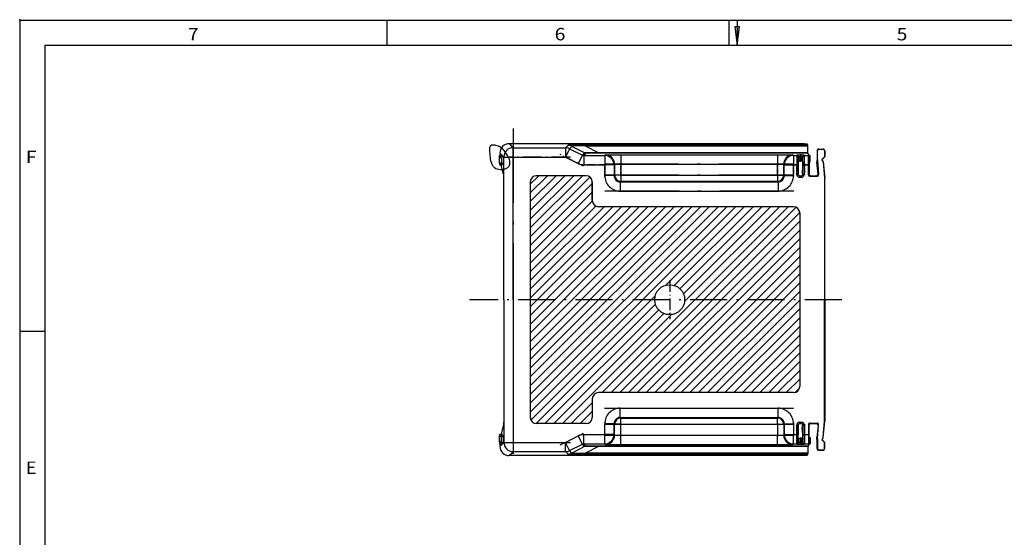
# Model space of a CAD drawing. Extents: x -1 to 399, y -3 to 286.
# Drawn here: x 0 to 159, y 202 to 285 of the extents above; entities that cross this region are included whole.
import ezdxf
from ezdxf.enums import TextEntityAlignment as Align

# ---------------------------------------------------------------- set-up
doc = ezdxf.new("R2010")
doc.units = 0
doc.linetypes.add('DASHDOT', pattern=[18.5, 12, -3, 0.5, -3])
doc.layers.get('0').update_dxf_attribs({"linetype": 'CONTINUOUS'})
doc.layers.add('1', color=7, linetype='CONTINUOUS')
doc.styles.get("Standard").update_dxf_attribs({"font": 'isocp.shx'})

# ---------------------------------------------------------------- blocks, each defined once
blk = doc.blocks.new('BLOCK118')
at = {"color": 7, "width": 1.071538}
blk.add_text('6', height=2, dxfattribs=at).set_placement((86.349045, 281.668365), (88.083916, 281.668365), align=Align.FIT)
blk = doc.blocks.new('BLOCK119')
at = {"color": 7, "width": 1.071538}
blk.add_text('7', height=2, dxfattribs=at).set_placement((27.149042, 281.668365), (28.883913, 281.668365), align=Align.FIT)
blk = doc.blocks.new('BLOCK120')
at = {"color": 7, "width": 1.071533}
blk.add_text('5', height=2, dxfattribs=at).set_placement((141.549042, 281.668365), (143.283905, 281.668365), align=Align.FIT)
blk = doc.blocks.new('BLOCK131')
at = {"color": 7, "width": 1.071538}
blk.add_text('E', height=2, dxfattribs=at).set_placement((0.978662, 211.729416), (2.713532, 211.729416), align=Align.FIT)
blk = doc.blocks.new('BLOCK132')
at = {"color": 7, "width": 1.071538}
blk.add_text('F', height=2, dxfattribs=at).set_placement((0.978662, 261.862762), (2.713532, 261.862762), align=Align.FIT)
blk = doc.blocks.new('BLOCK198')
at = {"layer": '1', "color": 8}
blk.add_line((115.803703, 284.890381), (115.803703, 280.889893), dxfattribs=at)
blk.add_lwpolyline([(115.412125, 283.864227), (115.803703, 280.889893), (116.195282, 283.864227)], close=True, dxfattribs=at)
blk.add_solid([(115.412125, 283.864227), (115.803703, 280.889893), (116.195282, 283.864227)], dxfattribs=at)
blk = doc.blocks.new('BLOCK203')
at = {"color": 7}
for p, q in [((-89.996506, 23.140575), (-73.140579, 39.99651)), ((-89.996506, 25.969004), (-75.969002, 39.99651)), ((-89.996506, 28.79743), (-78.797432, 39.99651)), ((-89.996506, 31.625858), (-81.625854, 39.99651)), ((-89.996506, 34.454285), (-84.454285, 39.99651)), ((-89.996506, 37.282711), (-87.282715, 39.99651)), ((-89.996506, 20.312149), (-70.751747, 39.556908)), ((-89.996506, 17.483723), (-70.003494, 37.476738)), ((-89.996506, 14.655294), (-70.003494, 34.648312)), ((-89.996506, 11.826867), (-69.995056, 31.82832)), ((-89.996506, 8.998441), (-68.820496, 30.174456)), ((-89.996506, -36.256393), (-23.743607, 29.99651)), ((-89.996506, -33.427967), (-26.572033, 29.99651)), ((-89.996506, -30.599539), (-29.400461, 29.99651)), ((-89.996506, -27.771112), (-32.228889, 29.99651)), ((-89.996506, -24.942684), (-35.057316, 29.99651)), ((-89.996506, -22.114258), (-37.885742, 29.99651)), ((-89.996506, -19.285831), (-40.714169, 29.99651)), ((-89.996506, -16.457403), (-43.542595, 29.99651)), ((-89.996506, -13.628977), (-46.371025, 29.99651)), ((-89.996506, -10.80055), (-49.199451, 29.99651)), ((-89.996506, -7.972122), (-52.027878, 29.99651)), ((-89.996506, -5.143695), (-54.856304, 29.99651)), ((-89.996506, -2.315268), (-57.684731, 29.99651)), ((-89.996506, 0.513159), (-60.513161, 29.99651)), ((-89.996506, 3.341586), (-63.341587, 29.99651)), ((-89.996506, 6.170013), (-66.170013, 29.99651)), ((-66.76606, -29.99651), (-6.773044, 29.99651)), ((-63.937634, -29.99651), (-4.141346, 29.79978)), ((-46.263245, 4.648442), (-20.91518, 29.99651)), ((-43.50729, 4.575972), (-18.086752, 29.99651)), ((-41.719452, 3.535381), (-15.258325, 29.99651)), ((-40.556171, 1.870235), (-12.429898, 29.99651)), ((-40.211021, -0.613042), (-9.601471, 29.99651)), ((-61.109207, -29.99651), (-3.008605, 28.104094)), ((-58.280781, -29.99651), (-3.003491, 25.280781)), ((-55.452354, -29.99651), (-3.003491, 22.452353)), ((-52.623924, -29.99651), (-3.003491, 19.623926)), ((-49.795498, -29.99651), (-3.003491, 16.7955)), ((-46.967072, -29.99651), (-3.003491, 13.967072)), ((-44.138645, -29.99651), (-3.003491, 11.138644)), ((-41.310219, -29.99651), (-3.003491, 8.310218)), ((-38.481789, -29.99651), (-3.003491, 5.481791)), ((-89.790329, -38.878639), (-49.643627, 1.268061)), ((-35.653362, -29.99651), (-3.003491, 2.653363)), ((-88.076035, -39.992775), (-49.576897, -1.493636)), ((-32.824936, -29.99651), (-3.003491, -0.175064)), ((-29.99651, -29.99651), (-3.003491, -3.003491)), ((-85.251343, -39.99651), (-48.542568, -3.287735)), ((-82.422913, -39.99651), (-46.865677, -4.439271)), ((-79.59449, -39.99651), (-44.374081, -4.776102)), ((-27.168081, -29.99651), (-3.003491, -5.831918)), ((-24.339655, -29.99651), (-3.003491, -8.660345)), ((-21.511229, -29.99651), (-3.003491, -11.488772)), ((-18.6828, -29.99651), (-3.003491, -14.3172)), ((-15.854373, -29.99651), (-3.003491, -17.145626)), ((-13.025947, -29.99651), (-3.003491, -19.974054)), ((-10.197519, -29.99651), (-3.003491, -22.802481)), ((-7.369092, -29.99651), (-3.003491, -25.630907)), ((-4.466143, -29.921988), (-3.078013, -28.533857)), ((-76.76606, -39.99651), (-70.003494, -33.23394)), ((-73.937637, -39.99651), (-70.003494, -36.062366))]:
    blk.add_line(p, q, dxfattribs=at)
blk = doc.blocks.new('BLOCK204')
at = {"color": 7, "linetype": 'DASHDOT', "ltscale": 0.314159}
blk.add_line((-45, 6.283185), (-45, -6.283185), dxfattribs=at)
at = {"color": 7, "linetype": 'DASHDOT'}
blk.add_line((10.580564, 0), (-109.629662, 0), dxfattribs=at)
blk = doc.blocks.new('BLOCK205')
at = {"color": 7}
for p, q in [((-96.330836, 49.830722), (-96.800418, 50.300303)), ((-1.609378, 50.300303), (-96.800418, 50.300303)), ((-95.526066, 49.025952), (-96.330836, 49.830722)), ((-95.526066, 49.025952), (-78.682064, 49.025952)), ((-95.526066, 46.026066), (-95.526066, 49.025952)), ((-77.923098, 49.784918), (-78.682064, 49.025952)), ((-78.682064, 49.025952), (-78.682064, 46.026066)), ((-77.340515, 48.709164), (-78.682064, 46.026066)), ((-76.581549, 49.46813), (-77.340515, 48.709164)), ((-77.340515, 48.709164), (-73.185076, 46.631444)), ((-72.462372, 47.354147), (-76.581549, 49.46813)), ((-0.37845, 49.835208), (-72.129731, 49.835208)), ((-72.129731, 49.509185), (-72.129731, 49.835208)), ((-68.004397, 47.392042), (-72.129731, 49.509185)), ((-0.372559, 49.509185), (-72.129731, 49.509185)), ((-0.37845, 49.835208), (-0.609388, 50.291615)), ((-0.354183, 47.392042), (-0.372559, 49.509185)), ((2.613458, 48.061169), (2.613458, 45.135917)), ((2.613458, 48.061169), (2.674551, 48.000076)), ((2.674551, 45.138584), (2.674551, 48.000076)), ((3.113382, 48.561093), (4.561169, 48.561093)), ((3.113382, 48.561093), (3.174474, 48.5)), ((4.500076, 48.5), (3.174474, 48.5)), ((4.561169, 48.561093), (4.500076, 48.5)), ((5.061093, 48.061169), (5, 48.000076)), ((5, 48.000076), (5, 46.086398)), ((5.061093, 48.061169), (5.061093, 46.530544)), ((-99.924491, 46.524392), (-99.244556, 45.844457)), ((-99.922041, 43.993237), (-99.922041, 45.830593)), ((-99.800303, 47.300189), (-99.339525, 46.83941)), ((-99.330669, 46.830559), (-99.630681, 46.830582)), ((-99.630681, 46.830582), (-98.940033, 46.139934)), ((-99.339525, 46.839639), (-99.330722, 46.830836)), ((-98.63551, 46.1354), (-99.330669, 46.830559)), ((-99.244556, 45.844457), (-99.244556, 44.376293)), ((-98.63551, 46.1354), (-98.940033, 46.139934)), ((-98.525952, 46.026066), (-98.63551, 46.135624)), ((-98.63551, 46.1354), (-98.63551, 44.085351)), ((-98.525952, 46.026066), (-95.526066, 46.026066)), ((-98.525952, 0), (-98.525952, 46.026066)), ((-95.526066, 46.026066), (-78.682064, 46.026066)), ((-95.526066, 0), (-95.526066, 46.026066)), ((-78.682064, 46.026066), (-74.526624, 43.948346)), ((-73.185076, 46.631444), (-74.526624, 43.948346)), ((-72.462372, 47.354147), (-73.185076, 46.631444)), ((-72.015189, 47.248551), (-72.737789, 46.525952)), ((-72.737789, 46.525952), (-65.973934, 46.525952)), ((-72.737789, 46.525952), (-72.737789, 43.526066)), ((-0.354183, 47.392042), (-68.004397, 47.392042)), ((-68.004397, 47.283368), (-68.004397, 47.392042)), ((-0.352219, 47.283368), (-68.004397, 47.283368)), ((-65.973934, 46.525952), (-65.799015, 46.70087)), ((-65.973934, 46.525952), (-65.973934, 43.526066)), ((-60.799206, 46.744124), (-10.200794, 46.744124)), ((-60.799206, 46.744124), (-60.799206, 43.744238)), ((-10.200794, 46.744124), (-10.200794, 43.744238)), ((-5.200985, 46.70087), (-5.026066, 46.525952)), ((-5.026066, 46.525952), (-5.026066, 43.526066)), ((-5.026066, 46.525952), (-3.98701, 46.525952)), ((-3.9149, 46.670174), (-3.98701, 46.525952)), ((-3.489111, 44.521703), (-3.491273, 44.021722)), ((-3.414905, 46.170193), (-3.487015, 46.025971)), ((-3.414905, 44.670117), (-3.486948, 44.526028)), ((-3.414905, 46.170193), (-3.414905, 44.670117)), ((-2.58509, 46.678863), (-2.91491, 46.678863)), ((-2.91491, 46.178882), (-2.91491, 46.678863)), ((-2.58509, 46.178882), (-2.91491, 46.178882)), ((-2.91491, 46.178882), (-2.91491, 44.674461)), ((-2.58509, 44.674461), (-2.91491, 44.674461)), ((-2.58509, 46.178882), (-2.58509, 46.678863)), ((-2.58509, 44.674461), (-2.58509, 46.178882)), ((-2.012985, 46.025971), (-2.085095, 46.170193)), ((-2.085095, 44.670117), (-2.085095, 46.170193)), ((-2.085095, 44.670117), (-2.013052, 44.526028)), ((-2.010889, 44.521703), (-2.008727, 44.021722)), ((-1.51299, 46.525952), (-1.5851, 46.670174)), ((-1.51299, 46.525952), (-0.122642, 46.525952)), ((-0.352219, 47.283368), (-0.354183, 47.392042)), ((0, 46.587269), (-0.352219, 47.283368)), ((-0.122642, 46.525952), (0, 46.587269)), ((0, 46.5), (-0.023399, 46.488301)), ((-0.023399, 46.488301), (0.293085, 46.493085)), ((-0.023399, 46.488301), (-0.023399, 44.511699)), ((0, 44.5), (-0.023399, 44.511699)), ((-0.023399, 44.511699), (0.293085, 44.506915)), ((0, 46.587269), (0, 46.5)), ((0, 46.5), (0.3, 46.5)), ((0, 44.5), (0.3, 44.5)), ((0, 44.5), (0, 40.499924)), ((0.293085, 44.506915), (0.293085, 46.493085)), ((0.3, 44.5), (0.3, 46.5)), ((2.505859, 44.956366), (2.617269, 44.984728)), ((2.505859, 44.956366), (2.513462, 44.846127)), ((2.513462, 44.846127), (2.624872, 44.874489)), ((2.513462, 44.846127), (2.551378, 44.412752)), ((2.674551, 45.138584), (2.613458, 45.135917)), ((2.613458, 45.135917), (2.617269, 44.984728)), ((2.685965, 44.877157), (2.624872, 44.874489)), ((2.685965, 44.877157), (2.80417, 43.52607)), ((4.2, 45.286398), (5, 46.086398)), ((4.2, 45.286398), (4.2, 44.898054)), ((4.2, 45.286398), (4.261093, 45.261093)), ((4.2, 44.898054), (4.261075, 44.957398)), ((4.261093, 45.261093), (5.061093, 46.061093)), ((4.261093, 44.957416), (4.261093, 45.261093)), ((4.596123, 44.528376), (4.540142, 44.467283)), ((4.596128, 44.528377), (5.061093, 39.213805)), ((5.061093, 46.061093), (5, 46.086398)), ((5.061093, 46.530544), (5.061093, 46.061093)), ((-99.922041, 43.993237), (-99.921656, 43.699168)), ((-99.921656, 43.699168), (-99.244556, 44.376293)), ((-99.620332, 43.400492), (-98.940033, 44.080816)), ((-99.620332, 43.400492), (-99.32032, 43.400515)), ((-98.63551, 44.085351), (-99.32032, 43.400515)), ((-98.761806, 40.719424), (-99.313658, 42.994099)), ((-98.940033, 44.080816), (-98.63551, 44.085351)), ((-72.737789, 43.526066), (-65.973934, 43.526066)), ((-62.974048, 43.526066), (-65.973934, 43.526066)), ((-65.973934, 43.526066), (-65.973934, 40.025876)), ((-62.974048, 43.526066), (-62.79913, 43.700985)), ((-62.974048, 43.526066), (-62.974048, 40.025876)), ((-62.79913, 43.700984), (-62.79913, 40.200794)), ((-60.799206, 43.744238), (-10.200794, 43.744238)), ((-60.799206, 43.744238), (-60.799206, 40.200794)), ((-10.200794, 40.200794), (-10.200794, 43.744238)), ((-8.20087, 43.700985), (-8.025952, 43.526066)), ((-8.20087, 40.200794), (-8.20087, 43.700985)), ((-8.025952, 40.025876), (-8.025952, 43.526066)), ((-8.025952, 43.526066), (-5.026066, 43.526066)), ((-5.026066, 40.025876), (-5.026066, 43.526066)), ((-5.026066, 43.526066), (-3.997823, 43.526066)), ((-3.497828, 43.526066), (-3.997823, 43.526066)), ((-3.997823, 43.526066), (-3.997823, 40.502167)), ((-3.497828, 43.526066), (-3.497828, 40.502167)), ((-3.491273, 44.021722), (-3.491273, 43.526066)), ((-3.491273, 40.508722), (-3.491273, 43.526066)), ((-2.007779, 43.525983), (-2.205965, 41.260707)), ((-2.008727, 44.021722), (-2.008727, 43.526066)), ((-2.008727, 40.508722), (-2.008727, 43.526066)), ((-2.002172, 43.526066), (-1.502177, 43.526066)), ((-2.002172, 40.502167), (-2.002172, 43.526066)), ((-1.502234, 43.526066), (-0.174551, 43.526066)), ((-1.502177, 40.502167), (-1.502177, 43.526066)), ((-0.174551, 40.325373), (-0.174551, 43.526066)), ((2.889887, 40.543573), (2.551374, 44.412794)), ((2.80417, 43.52607), (3.080382, 40.368944)), ((4.540142, 44.467283), (5, 39.211138)), ((-98.547922, 40.50554), (-98.761806, 40.719424)), ((-98.539271, 0), (-98.539271, 39.505578)), ((-88, 40), (-88, 39.996509)), ((-72, 40), (-88, 40)), ((-72, 39.996509), (-88, 39.996509)), ((-72, 40), (-72, 39.996509)), ((-62.974048, 40.025876), (-65.973934, 40.025876)), ((-62.79913, 40.200794), (-62.974048, 40.025876)), ((-60.799206, 40.200794), (-62.79913, 40.200794)), ((-60.799206, 38.20087), (-60.974124, 38.025952)), ((-60.799206, 40.200794), (-60.799206, 38.20087)), ((-60.799206, 40.200794), (-10.200794, 40.200794)), ((-60.799206, 38.20087), (-10.200794, 38.20087)), ((-10.200794, 40.200794), (-10.200794, 38.20087)), ((-10.200794, 40.200794), (-8.20087, 40.200794)), ((-10.025876, 38.025952), (-10.200794, 38.20087)), ((-8.025952, 40.025876), (-8.20087, 40.200794)), ((-8.025952, 40.025876), (-5.026066, 40.025876)), ((-3.497828, 40.502167), (-3.997823, 40.502167)), ((-2.997833, 40.002172), (-2.997833, 39.502177)), ((-2.997833, 40.002172), (-2.502167, 40.002172)), ((-2.997833, 39.502177), (-2.502167, 39.502177)), ((-2.991278, 40.008727), (-2.508722, 40.008727)), ((-2.502167, 40.002172), (-2.508722, 40.008727)), ((-2.502167, 40.002172), (-2.502167, 39.502177)), ((-2.002172, 40.502167), (-1.502177, 40.502167)), ((-0.174551, 40.325373), (-0.03491, 40.465014)), ((-0.03491, 40.465014), (0, 40.499924)), ((0.325373, 39.825449), (0.465014, 39.96509)), ((0.325373, 39.825449), (2.582361, 39.825449)), ((0.465014, 39.96509), (0.499924, 40)), ((0.499995, 40), (2.391794, 40)), ((2.391872, 40), (2.42997, 39.96509)), ((2.582361, 39.825449), (2.42997, 39.96509)), ((2.889894, 40.543495), (2.927991, 40.508585)), ((3.080382, 40.368944), (2.927991, 40.508585)), ((5.061093, 39.213805), (5, 39.211138)), ((5, 39.211138), (5, 0)), ((5.061093, 0), (5.061093, 39.213805)), ((-90, 38), (-90, -38)), ((-90, 38), (-89.996509, 38)), ((-89.996509, 38), (-89.996509, -38)), ((-70.003491, 38), (-70.003491, 32)), ((-70, 38), (-70.003491, 38)), ((-70, 32), (-70, 38)), ((-60.974124, 38.025952), (-10.025876, 38.025952)), ((-60.974124, 38.025952), (-60.974124, 35.026066)), ((-60.974124, 35.026066), (-10.025876, 35.026066)), ((-10.025876, 38.025952), (-10.025876, 35.026066)), ((-70, 32), (-70.003491, 32)), ((-68, 30), (-68, 29.996509)), ((-5, 30), (-68, 30)), ((-5, 29.996509), (-68, 29.996509)), ((-5, 30), (-5, 29.996509)), ((-3.003491, 28), (-3.003491, -28)), ((-3, 28), (-3.003491, 28)), ((-3, 28), (-3, -28)), ((-98.539271, 0), (-98.539271, -39.505578)), ((-98.525952, 0), (-98.525952, -46.026066)), ((-95.526066, 0), (-95.526066, -46.026066)), ((5, -39.211138), (5, 0)), ((5.061093, 0), (5.061093, -39.213805)), ((-3, -28), (-3.003491, -28)), ((-5, -29.996509), (-68, -29.996509)), ((-68, -30), (-68, -29.996509)), ((-5, -30), (-68, -30)), ((-5, -30), (-5, -29.996509)), ((-70.003491, -32), (-70.003491, -38)), ((-70, -32), (-70.003491, -32)), ((-70, -32), (-70, -38)), ((-90, -38), (-89.996509, -38)), ((-70, -38), (-70.003491, -38)), ((-60.974124, -35.026066), (-10.025876, -35.026066)), ((-60.974124, -38.025952), (-60.974124, -35.026066)), ((-60.974124, -38.025952), (-10.025876, -38.025952)), ((-60.799206, -38.20087), (-60.974124, -38.025952)), ((-10.025876, -38.025952), (-10.200794, -38.20087)), ((-10.025876, -38.025952), (-10.025876, -35.026066)), ((-98.761806, -40.719424), (-99.313658, -42.994099)), ((-98.547922, -40.50554), (-98.761806, -40.719424)), ((-72, -39.996509), (-88, -39.996509)), ((-88, -40), (-88, -39.996509)), ((-72, -40), (-88, -40)), ((-72, -40), (-72, -39.996509)), ((-62.974048, -40.025876), (-65.973934, -40.025876)), ((-65.973934, -43.526066), (-65.973934, -40.025876)), ((-62.79913, -40.200794), (-62.974048, -40.025876)), ((-62.974048, -43.526066), (-62.974048, -40.025876)), ((-60.799206, -40.200794), (-62.79913, -40.200794)), ((-62.79913, -43.700984), (-62.79913, -40.200794)), ((-60.799206, -40.200794), (-60.799206, -38.20087)), ((-60.799206, -38.20087), (-10.200794, -38.20087)), ((-60.799206, -40.200794), (-10.200794, -40.200794)), ((-60.799206, -43.744238), (-60.799206, -40.200794)), ((-10.200794, -40.200794), (-10.200794, -38.20087)), ((-10.200794, -40.200794), (-10.200794, -43.744238)), ((-10.200794, -40.200794), (-8.20087, -40.200794)), ((-8.025952, -40.025876), (-8.20087, -40.200794)), ((-8.20087, -40.200794), (-8.20087, -43.700985)), ((-8.025952, -40.025876), (-8.025952, -43.526066)), ((-8.025952, -40.025876), (-5.026066, -40.025876)), ((-5.026066, -40.025876), (-5.026066, -43.526066)), ((-3.497828, -40.502167), (-3.997823, -40.502167)), ((-3.997823, -43.526066), (-3.997823, -40.502167)), ((-3.497828, -43.526066), (-3.497828, -40.502167)), ((-3.491273, -40.508722), (-3.491273, -43.526066)), ((-2.997833, -39.502177), (-2.502167, -39.502177)), ((-2.997833, -40.002172), (-2.997833, -39.502177)), ((-2.997833, -40.002172), (-2.502167, -40.002172)), ((-2.508722, -40.008727), (-2.991278, -40.008727)), ((-2.502167, -40.002172), (-2.508722, -40.008727)), ((-2.502167, -40.002172), (-2.502167, -39.502177)), ((-2.007779, -43.525983), (-2.205965, -41.260707)), ((-2.008727, -40.508722), (-2.008727, -43.526066)), ((-2.002172, -40.502167), (-1.502177, -40.502167)), ((-2.002172, -40.502167), (-2.002172, -43.526066)), ((-1.502177, -40.502167), (-1.502177, -43.526066)), ((-0.174551, -40.325373), (-0.03491, -40.465014)), ((-0.174551, -40.325373), (-0.174551, -43.526066)), ((0, -40.499924), (-0.03491, -40.465014)), ((0, -44.5), (0, -40.499924)), ((0.325373, -39.825449), (0.465014, -39.96509)), ((0.325373, -39.825449), (2.582361, -39.825449)), ((0.499924, -40), (0.465014, -39.96509)), ((0.499995, -40), (2.391794, -40)), ((2.391872, -40), (2.42997, -39.96509)), ((2.582361, -39.825449), (2.42997, -39.96509)), ((2.889887, -40.543573), (2.551374, -44.412794)), ((2.80417, -43.52607), (3.080382, -40.368944)), ((2.889894, -40.543495), (2.927991, -40.508585)), ((3.080382, -40.368944), (2.927991, -40.508585)), ((4.540142, -44.467283), (5, -39.211138)), ((4.596134, -44.52831), (5.061093, -39.213805)), ((5.061093, -39.213805), (5, -39.211138)), ((-99.922041, -43.993237), (-99.921656, -43.699168)), ((-99.922041, -45.830593), (-99.922041, -43.993237)), ((-99.244556, -44.376293), (-99.921656, -43.699168)), ((-99.620332, -43.400492), (-99.32032, -43.400515)), ((-98.940033, -44.080816), (-99.620332, -43.400492)), ((-98.63551, -44.085351), (-99.32032, -43.400515)), ((-99.244556, -45.844457), (-99.244556, -44.376293)), ((-98.940033, -44.080816), (-98.63551, -44.085351)), ((-98.63551, -46.1354), (-98.63551, -44.085351)), ((-78.682064, -46.026066), (-74.526624, -43.948346)), ((-73.185076, -46.631444), (-74.526624, -43.948346)), ((-72.737789, -46.525952), (-72.737789, -43.526066)), ((-72.737789, -43.526066), (-65.973934, -43.526066)), ((-62.974048, -43.526066), (-65.973934, -43.526066)), ((-65.973934, -46.525952), (-65.973934, -43.526066)), ((-62.974048, -43.526066), (-62.79913, -43.700985)), ((-60.799206, -43.744238), (-10.200794, -43.744238)), ((-60.799206, -46.744124), (-60.799206, -43.744238)), ((-10.200794, -46.744124), (-10.200794, -43.744238)), ((-8.20087, -43.700985), (-8.025952, -43.526066)), ((-8.025952, -43.526066), (-5.026066, -43.526066)), ((-5.026066, -46.525952), (-5.026066, -43.526066)), ((-5.026066, -43.526066), (-3.997823, -43.526066)), ((-3.497828, -43.526066), (-3.997823, -43.526066)), ((-3.491273, -44.021722), (-3.491273, -43.526066)), ((-3.489111, -44.521703), (-3.491273, -44.021722)), ((-2.010889, -44.521703), (-2.008727, -44.021722)), ((-2.008727, -44.021722), (-2.008727, -43.526066)), ((-2.002172, -43.526066), (-1.502177, -43.526066)), ((-1.502234, -43.526066), (-0.174551, -43.526066)), ((2.513462, -44.846127), (2.551378, -44.412752)), ((2.685965, -44.877157), (2.80417, -43.52607)), ((4.596123, -44.528376), (4.540142, -44.467283)), ((-99.922041, -45.83065), (-99.924483, -46.524384)), ((-99.244556, -45.844457), (-99.924483, -46.524384)), ((-99.800303, -47.300189), (-99.339525, -46.83941)), ((-98.940033, -46.139934), (-99.630681, -46.830582)), ((-99.630681, -46.830582), (-99.330669, -46.830559)), ((-99.339525, -46.839639), (-99.330722, -46.830836)), ((-98.63551, -46.1354), (-99.330669, -46.830559)), ((-98.63551, -46.1354), (-98.940033, -46.139934)), ((-98.525952, -46.026066), (-98.63551, -46.135624)), ((-98.525952, -46.026066), (-95.526066, -46.026066)), ((-95.526066, -46.026066), (-95.526066, -49.025952)), ((-95.526066, -46.026066), (-78.682064, -46.026066)), ((-77.340515, -48.709164), (-78.682064, -46.026066)), ((-78.682064, -49.025952), (-78.682064, -46.026066)), ((-77.340515, -48.709164), (-73.185076, -46.631444)), ((-72.462372, -47.354147), (-76.581549, -49.46813)), ((-72.462372, -47.354147), (-73.185076, -46.631444)), ((-72.015189, -47.248551), (-72.737789, -46.525952)), ((-72.737789, -46.525952), (-65.973934, -46.525952)), ((-68.004397, -47.392042), (-72.129731, -49.509185)), ((-68.004397, -47.283368), (-68.004397, -47.392042)), ((-0.352219, -47.283368), (-68.004397, -47.283368)), ((-0.354183, -47.392042), (-68.004397, -47.392042)), ((-65.973934, -46.525952), (-65.799015, -46.70087)), ((-60.799206, -46.744124), (-10.200794, -46.744124)), ((-5.200985, -46.70087), (-5.026066, -46.525952)), ((-5.026066, -46.525952), (-3.98701, -46.525952)), ((-3.9149, -46.670174), (-3.98701, -46.525952)), ((-3.414905, -46.170193), (-3.487015, -46.025971)), ((-3.414905, -44.670117), (-3.486948, -44.526028)), ((-3.414905, -46.170193), (-3.414905, -44.670117)), ((-2.91491, -46.178882), (-2.91491, -44.674461)), ((-2.58509, -44.674461), (-2.91491, -44.674461)), ((-2.91491, -46.178882), (-2.91491, -46.678863)), ((-2.58509, -46.178882), (-2.91491, -46.178882)), ((-2.58509, -46.678863), (-2.91491, -46.678863)), ((-2.58509, -44.674461), (-2.58509, -46.178882)), ((-2.58509, -46.178882), (-2.58509, -46.678863)), ((-2.085095, -44.670117), (-2.013052, -44.526028)), ((-2.085095, -44.670117), (-2.085095, -46.170193)), ((-2.012985, -46.025971), (-2.085095, -46.170193)), ((-1.51299, -46.525952), (-1.5851, -46.670174)), ((-1.51299, -46.525952), (-0.122642, -46.525952)), ((-0.354183, -47.392042), (-0.372559, -49.509185)), ((-0.352219, -47.283368), (-0.354183, -47.392042)), ((0, -46.587269), (-0.352219, -47.283368)), ((-0.122642, -46.525952), (0, -46.587269)), ((0, -44.5), (-0.023399, -44.511699)), ((-0.023399, -44.511699), (0.293085, -44.506915)), ((-0.023399, -46.488301), (-0.023399, -44.511699)), ((0, -46.5), (-0.023399, -46.488301)), ((-0.023399, -46.488301), (0.293085, -46.493085)), ((0, -44.5), (0.3, -44.5)), ((0, -46.5), (0.3, -46.5)), ((0, -46.587269), (0, -46.5)), ((0.293085, -46.493085), (0.293085, -44.506915)), ((0.3, -44.5), (0.3, -46.5)), ((2.505859, -44.956366), (2.513462, -44.846127)), ((2.505859, -44.956366), (2.617269, -44.984728)), ((2.513462, -44.846127), (2.624872, -44.874489)), ((2.613458, -45.135917), (2.617269, -44.984728)), ((2.613458, -48.061169), (2.613458, -45.135917)), ((2.674551, -45.138584), (2.613458, -45.135917)), ((2.685965, -44.877157), (2.624872, -44.874489)), ((2.674551, -45.138584), (2.674551, -48.000076)), ((4.2, -44.898054), (4.2, -45.286398)), ((4.2, -44.898054), (4.261075, -44.957398)), ((4.2, -45.286398), (4.261093, -45.261093)), ((4.2, -45.286398), (5, -46.086398)), ((4.261093, -44.957416), (4.261093, -45.261093)), ((4.261093, -45.261093), (5.061093, -46.061093)), ((5.061093, -46.061093), (5, -46.086398)), ((5, -48.000076), (5, -46.086398)), ((5.061093, -46.530544), (5.061093, -46.061093)), ((5.061093, -48.061169), (5.061093, -46.530544)), ((-96.330836, -49.830722), (-96.800418, -50.300303)), ((-1.609378, -50.300303), (-96.800418, -50.300303)), ((-95.526066, -49.025952), (-96.330836, -49.830722)), ((-95.526066, -49.025952), (-78.682064, -49.025952)), ((-77.923098, -49.784918), (-78.682064, -49.025952)), ((-76.581549, -49.46813), (-77.340515, -48.709164)), ((-72.129731, -49.509185), (-72.129731, -49.835208)), ((-0.372559, -49.509185), (-72.129731, -49.509185)), ((-0.37845, -49.835208), (-72.129731, -49.835208)), ((-0.37845, -49.835208), (-0.609388, -50.291615)), ((2.613458, -48.061169), (2.674551, -48.000076)), ((3.113382, -48.561093), (3.174474, -48.5)), ((3.113382, -48.561093), (4.561169, -48.561093)), ((4.500076, -48.5), (3.174474, -48.5)), ((4.561169, -48.561093), (4.500076, -48.5)), ((5.061093, -48.061169), (5, -48.000076))]:
    blk.add_line(p, q, dxfattribs=at)
for points in [[(-72.12973, 49.835209), (-76.500954, 49.821522), (-77.786415, 49.798042), (-77.906052, 49.789314), (-77.920296, 49.786385), (-77.923096, 49.78492)], [(-72.12973, 49.509186), (-74.21524, 49.614391), (-75.184402, 49.641575), (-75.884819, 49.641003), (-76.167152, 49.630093), (-76.471176, 49.598778), (-76.598198, 49.562202), (-76.625267, 49.540833), (-76.630402, 49.529541), (-76.630257, 49.517899), (-76.622284, 49.501865), (-76.581551, 49.468128)], [(-1.609378, 50.300304), (-0.654713, 50.294174), (-0.614821, 50.292484), (-0.609388, 50.291615)], [(-68.004395, 47.392044), (-69.726379, 47.355404), (-71.252663, 47.333534), (-72.261055, 47.338318), (-72.423431, 47.347908), (-72.462372, 47.354149)], [(-68.004395, 47.283367), (-71.008522, 47.27409), (-71.918457, 47.257725), (-72.003265, 47.251625), (-72.013329, 47.249577), (-72.01519, 47.24855)], [(-65.799019, 46.700871), (-65.797729, 46.701569), (-65.791245, 46.702969), (-65.740784, 46.707146), (-65.318665, 46.719151), (-62.096874, 46.74263), (-60.799206, 46.744125)], [(-10.200794, 46.744125), (-8.903124, 46.74263), (-5.681336, 46.719151), (-5.25922, 46.707146), (-5.208755, 46.702969), (-5.202274, 46.701569), (-5.200984, 46.700871)], [(-3.98701, 46.525951), (-3.988744, 46.483589), (-3.991893, 46.195435), (-3.997823, 43.526066)], [(-2.91491, 46.678864), (-3.779485, 46.674522), (-3.899031, 46.671684), (-3.912955, 46.670681), (-3.9149, 46.670174)], [(-3.487015, 46.02597), (-3.487645, 46.020504), (-3.492429, 45.68383), (-3.497828, 43.526066)], [(-2.91491, 46.178883), (-3.364435, 46.173977), (-3.405406, 46.171844), (-3.413983, 46.170685), (-3.414905, 46.170193)], [(-1.5851, 46.670174), (-1.587045, 46.670681), (-1.600969, 46.671684), (-1.720515, 46.674522), (-2.58509, 46.678864)], [(-2.085095, 46.170193), (-2.088824, 46.171215), (-2.115712, 46.173161), (-2.58509, 46.178883)], [(-2.002172, 43.526066), (-2.007571, 45.68383), (-2.012355, 46.020504), (-2.012985, 46.02597)], [(-1.502234, 43.526066), (-1.508275, 46.218998), (-1.512433, 46.520653), (-1.51299, 46.525951)], [(-0.174551, 43.526066), (-0.162018, 45.473545), (-0.145265, 46.218975), (-0.132551, 46.466709), (-0.125597, 46.519691), (-0.123629, 46.524925), (-0.122642, 46.525951)], [(-62.799129, 43.700985), (-62.79567, 43.703197), (-62.773544, 43.707569), (-62.598911, 43.719639), (-61.492687, 43.741531), (-60.799206, 43.74424)], [(-10.200794, 43.74424), (-8.902448, 43.733795), (-8.405515, 43.719833), (-8.240364, 43.70924), (-8.205044, 43.703445), (-8.201554, 43.701805), (-8.200871, 43.700985)], [(-98.539268, 39.505577), (-98.545372, 40.459179), (-98.54705, 40.499702), (-98.54792, 40.505539)], [(-98.54792, -40.505539), (-98.547348, -40.502789), (-98.546211, -40.484432), (-98.543159, -40.337997), (-98.539268, -39.505577)], [(-62.799129, -43.700985), (-62.79567, -43.703197), (-62.773544, -43.707569), (-62.598911, -43.719639), (-61.492687, -43.741531), (-60.799206, -43.74424)], [(-10.200794, -43.74424), (-8.902448, -43.733795), (-8.405515, -43.719833), (-8.240364, -43.70924), (-8.205044, -43.703445), (-8.201554, -43.701805), (-8.200871, -43.700985)], [(-3.98701, -46.525951), (-3.988744, -46.483589), (-3.991893, -46.195435), (-3.997823, -43.526066)], [(-3.487015, -46.02597), (-3.487645, -46.020504), (-3.492429, -45.68383), (-3.497828, -43.526066)], [(-2.002172, -43.526066), (-2.007571, -45.68383), (-2.012355, -46.020504), (-2.012985, -46.02597)], [(-1.502234, -43.526066), (-1.508275, -46.218998), (-1.512433, -46.520653), (-1.51299, -46.525951)], [(-0.174551, -43.526066), (-0.162018, -45.473545), (-0.145265, -46.218975), (-0.132551, -46.466709), (-0.125597, -46.519691), (-0.123629, -46.524925), (-0.122642, -46.525951)], [(-68.004395, -47.392044), (-69.726379, -47.355404), (-71.252663, -47.333534), (-72.261055, -47.338318), (-72.423431, -47.347908), (-72.462372, -47.354149)], [(-68.004395, -47.283367), (-71.008522, -47.27409), (-71.918457, -47.257725), (-72.003265, -47.251625), (-72.013329, -47.249577), (-72.01519, -47.24855)], [(-65.799019, -46.700871), (-65.797729, -46.701569), (-65.791245, -46.702969), (-65.740784, -46.707146), (-65.318665, -46.719151), (-62.096874, -46.74263), (-60.799206, -46.744125)], [(-10.200794, -46.744125), (-8.903124, -46.74263), (-5.681336, -46.719151), (-5.25922, -46.707146), (-5.208755, -46.702969), (-5.202274, -46.701569), (-5.200984, -46.700871)], [(-2.91491, -46.678864), (-3.779485, -46.674522), (-3.899031, -46.671684), (-3.912955, -46.670681), (-3.9149, -46.670174)], [(-2.91491, -46.178883), (-3.364435, -46.173977), (-3.405406, -46.171844), (-3.413983, -46.170685), (-3.414905, -46.170193)], [(-2.085095, -46.170193), (-2.088824, -46.171215), (-2.115712, -46.173161), (-2.58509, -46.178883)], [(-1.5851, -46.670174), (-1.587045, -46.670681), (-1.600969, -46.671684), (-1.720515, -46.674522), (-2.58509, -46.678864)], [(-72.12973, -49.835209), (-76.500954, -49.821522), (-77.786415, -49.798042), (-77.906052, -49.789314), (-77.920296, -49.786385), (-77.923096, -49.78492)], [(-72.12973, -49.509186), (-74.21524, -49.614391), (-75.184402, -49.641575), (-75.884819, -49.641003), (-76.167152, -49.630093), (-76.471176, -49.598778), (-76.598198, -49.562202), (-76.625267, -49.540833), (-76.630402, -49.529541), (-76.630257, -49.517899), (-76.622284, -49.501865), (-76.581551, -49.468128)], [(-0.609388, -50.291615), (-0.6119, -50.292194), (-0.630043, -50.293343), (-0.777708, -50.296421), (-1.609378, -50.300304)]]:
    blk.add_lwpolyline(points, dxfattribs=at)
blk.add_circle((-45, 0), 4.833218, dxfattribs=at)
for centre, radius, start, end in [((-96.800469, 47.300469), 2.99983, 89.999012, 180.000988), ((-8.511967, 49.548273), 8.138996, 359.724849, 2.020452), ((3.113347, 48.061203), 0.499887, 89.996051, 180.003949), ((3.17444, 48.000111), 0.499887, 89.996051, 180.003949), ((4.500111, 48.000111), 0.499887, 359.996051, 90.003949), ((4.561203, 48.061203), 0.499887, 359.996051, 90.003949), ((-99.622515, 46.52936), 0.301684, 91.552949, 180.862715), ((-98.947895, 45.842672), 0.296981, 88.485014, 179.655158), ((-72.738047, 47.525868), 0.999915, 243.444371, 270.014825), ((-65.974214, 43.525786), 3.00017, 0.005351, 89.994649), ((-5.025786, 43.525786), 3.00017, 90.005351, 179.994649), ((-3.05842, 27.990928), 16.683575, 89.507159, 91.224399), ((-2.44158, 27.990928), 16.683575, 88.775601, 90.492841), ((5.674093, 45.138584), 2.999543, 180, 185), ((4.042151, 44.423745), 0.499887, 4.996549, 71.680844), ((4.098043, 44.484735), 0.499993, 5.259728, 70.967405), ((-99.62129, 43.701162), 0.300526, 180.380372, 270.18255), ((-88.750062, 43.340854), 10.569814, 179.676615, 181.87999), ((-98.947895, 44.378079), 0.296981, 180.344835, 271.515027), ((-72.737805, 47.526022), 3.999955, 243.435179, 270.000233), ((-88, 38), 2, 90, 180), ((-88, 38), 1.996509, 90, 180), ((-72, 38), 2, 0, 90), ((-72, 38), 1.996509, 0, 90), ((-60.974282, 40.025713), 4.999621, 179.998134, 270.001813), ((-60.97449, 40.02551), 1.999548, 179.989506, 270.010494), ((-60.799019, 40.200981), 2.000113, 180.005351, 269.994649), ((-10.200981, 40.200981), 2.000113, 270.005351, 359.994649), ((-10.02551, 40.02551), 1.999548, 269.989506, 0.010494), ((-10.025718, 40.025713), 4.999621, 269.998186, 0.001865), ((-2.997854, 40.502146), 0.999964, 179.998799, 270.0012), ((-2.997849, 40.502151), 0.499979, 179.998168, 270.001832), ((-2.99128, 40.50872), 0.499993, 179.999753, 270.000247), ((-2.508722, 40.508724), 0.499997, 269.999971, 322.8413), ((-2.502151, 40.502151), 0.499979, 269.998169, 0.001831), ((-2.502146, 40.502146), 0.999964, 269.998799, 0.0012), ((0.773926, 41), 2.991273, 175, 195.378839), ((-2.508723, 40.508721), 0.499996, 322.820838, 0.000113), ((0.325339, 40.325339), 0.499887, 179.996051, 270.003949), ((0.499993, 40.499993), 0.499993, 179.999753, 270.000247), ((2.391797, 40.499993), 0.499993, 269.999688, 5.000312), ((2.582404, 40.325333), 0.499881, 269.995005, 5.004995), ((-68, 32), 2.003491, 180, 270), ((-68, 32), 2, 180, 270), ((-5, 28), 2, 360, 90), ((-5, 28), 1.996509, 0, 90), ((-5, -28), 1.996509, 270, 360), ((-5, -28), 2, 270, 0), ((-68, -32), 2.003491, 90, 180), ((-68, -32), 2, 90, 180), ((-88, -38), 2, 180, 270), ((-88, -38), 1.996509, 180, 270), ((-72, -38), 1.996509, 270, 360), ((-72, -38), 2, 270, 360), ((-60.974282, -40.025713), 4.999621, 89.998187, 180.001866), ((-60.97449, -40.02551), 1.999548, 89.989506, 180.010494), ((-10.025718, -40.025713), 4.999621, 359.998135, 90.001814), ((-10.02551, -40.02551), 1.999548, 359.989506, 90.010494), ((-60.799019, -40.200981), 2.000113, 90.005351, 179.994649), ((-10.200981, -40.200981), 2.000113, 0.005351, 89.994649), ((-2.997854, -40.502146), 0.999964, 89.9988, 180.001201), ((-2.997849, -40.502151), 0.499979, 89.998168, 180.001832), ((-2.99128, -40.50872), 0.499993, 89.999753, 180.000247), ((-2.508722, -40.508724), 0.499997, 37.179509, 90.000029), ((-2.502146, -40.502146), 0.999964, 359.9988, 90.001201), ((-2.502151, -40.502151), 0.499979, 359.998169, 90.001831), ((0.773926, -41), 2.991273, 164.621161, 185), ((-2.508723, -40.508721), 0.499996, 359.999887, 37.179162), ((0.325339, -40.325339), 0.499887, 89.996051, 180.003949), ((0.499993, -40.499993), 0.499993, 89.999753, 180.000247), ((2.391797, -40.499993), 0.499993, 354.999688, 90.000312), ((2.582404, -40.325333), 0.499881, 354.995005, 90.004995), ((-99.621287, -43.701159), 0.300525, 89.817895, 179.620259), ((-88.784533, -43.341606), 10.535366, 178.109771, 180.320353), ((-98.947895, -44.378079), 0.296981, 88.484973, 179.655165), ((-72.737805, -47.526022), 3.999955, 89.999767, 116.564821), ((-65.974214, -43.525786), 3.00017, 270.005351, 359.994649), ((-5.025786, -43.525786), 3.00017, 180.005351, 269.994649), ((4.042151, -44.423745), 0.499887, 288.319156, 355.003451), ((-99.622509, -46.529352), 0.301692, 179.057578, 268.445955), ((-96.800469, -47.300469), 2.99983, 179.999012, 270.000988), ((-98.947895, -45.842672), 0.296981, 180.344842, 271.514986), ((-72.738047, -47.525868), 0.999915, 89.985175, 116.555629), ((-3.05842, -27.990928), 16.683575, 268.775601, 270.492841), ((-2.44158, -27.990928), 16.683575, 269.507159, 271.224399), ((5.674093, -45.138584), 2.999543, 175, 180), ((4.098043, -44.484735), 0.499993, 289.032595, 354.740272), ((-8.511967, -49.548273), 8.138996, 357.979548, 0.275151), ((3.113347, -48.061203), 0.499887, 179.996051, 270.003949), ((3.17444, -48.000111), 0.499887, 179.996051, 270.003949), ((4.500111, -48.000111), 0.499887, 269.996051, 0.003949), ((4.561203, -48.061203), 0.499887, 269.996051, 0.003949)]:
    blk.add_arc(centre, radius, start, end, dxfattribs=at)
for centre, major_axis, ratio, start_param, end_param in [((-95.52607, 46.026066), (-2.12132, -2.12132), 0.999924, 3.9270288932, 5.4977490676), ((-78.682068, 46.026066), (2.12132, -2.12132), 0.999924, 1.8925240362, 2.356156414), ((-77.923096, 46.785034), (2.12132, -2.12132), 0.999924, 1.8925240362, 2.356156414), ((-99.930779, 45.83065), (0, -1), 0.008727, 1.5707963268, 2.3374675094), ((-72.01519, 48.248512), (0.707107, -0.707107), 0.999924, 5.0341166898, 5.4977490676), ((-65.799019, 43.700985), (-2.12132, 2.12132), 0.999924, 3.9270288932, 5.4977490676), ((-5.200984, 43.700985), (2.12132, 2.12132), 0.999924, 0.7854362396, 2.356156414), ((-3.98701, 46.02597), (0.447215, -0.223603), 0.999952, 0.463659032, 2.0344172822), ((-3.9149, 46.170193), (0.447215, -0.223603), 0.999952, 0.463659032, 2.0344172822), ((-1.5851, 46.170193), (-0.447215, -0.223603), 0.999952, 4.248768025, 5.8195262752), ((-1.51299, 46.02597), (-0.447215, -0.223603), 0.999952, 4.248768025, 5.8195262752), ((-65.799019, -43.700985), (-2.12132, -2.12132), 0.999924, 0.7854362396, 2.356156414), ((-5.200984, -43.700985), (2.12132, -2.12132), 0.999924, 3.9270288932, 5.4977490676), ((-95.52607, -46.026066), (-2.12132, 2.12132), 0.999924, 0.7854362396, 2.356156414), ((-72.01519, -48.248512), (0.707107, 0.707107), 0.999924, 0.7854362396, 1.2490686174), ((-3.98701, -46.02597), (0.447215, 0.223603), 0.999952, 4.248768025, 5.8195262752), ((-3.9149, -46.170193), (0.447215, 0.223603), 0.999952, 4.248768025, 5.8195262752), ((-1.5851, -46.170193), (-0.447215, 0.223603), 0.999952, 0.463659032, 2.0344172822), ((-1.51299, -46.02597), (-0.447215, 0.223603), 0.999952, 0.463659032, 2.0344172822), ((-78.682068, -46.026066), (2.12132, 2.12132), 0.999924, 3.9270288932, 4.390661271), ((-77.923096, -46.785034), (2.12132, 2.12132), 0.999924, 3.9270288932, 4.390661271)]:
    blk.add_ellipse(centre, major_axis=major_axis, ratio=ratio, start_param=start_param, end_param=end_param, dxfattribs=at)

msp = doc.modelspace()

# ---------------------------------------------------------------- linework, layer by layer
at = {"color": 1}
for p, q in [((4.1, 280.9), (390.5, 280.9)), ((4.1, 4.1), (4.1, 280.9))]:
    msp.add_line(p, q, dxfattribs=at)
at = {"color": 7, "linetype": 'DASHDOT'}
for p, q in [((79.650421, 267.451496), (79.650421, 212.219915)), ((124.843005, 261.707951), (94.483658, 261.707951)), ((124.843005, 259.936228), (94.483658, 259.936228)), ((124.947955, 257.348864), (94.378708, 257.348864)), ((94.378983, 222.322798), (124.94793, 222.322798)), ((94.483933, 219.735434), (124.84298, 219.735434)), ((94.483933, 217.963711), (124.84298, 217.963711))]:
    msp.add_line(p, q, dxfattribs=at)
at = {"color": 7, "linetype": 'DASHDOT', "ltscale": 0.000161}
msp.add_line((126.608767, 264.987297), (126.608767, 264.98085), dxfattribs=at)
at = {"color": 7, "linetype": 'DASHDOT', "ltscale": 0.008907}
for p, q in [((77.42152, 262.751127), (77.777813, 262.751127)), ((77.421524, 216.920534), (77.777813, 216.920534))]:
    msp.add_line(p, q, dxfattribs=at)
at = {"color": 7, "linetype": 'DASHDOT', "ltscale": 0.252668}
msp.add_line((88.91465, 262.848864), (78.807949, 262.848864), dxfattribs=at)
at = {"color": 7, "linetype": 'DASHDOT', "ltscale": 0.105686}
for p, q in [((91.001858, 261.384146), (87.220707, 263.274721)), ((87.220707, 216.39694), (91.001858, 218.287516))]:
    msp.add_line(p, q, dxfattribs=at)
at = {"color": 7, "linetype": 'DASHDOT', "ltscale": 0.004947}
msp.add_line((125.93951, 262.925272), (126.137402, 262.925272), dxfattribs=at)
at = {"color": 7, "linetype": 'DASHDOT', "ltscale": 0.022651}
for p, q in [((125.956001, 262.095387), (125.956001, 263.001423)), ((125.956001, 216.670238), (125.956001, 217.576275))]:
    msp.add_line(p, q, dxfattribs=at)
at = {"color": 7, "linetype": 'DASHDOT', "ltscale": 0.022637}
msp.add_line((126.120911, 263.000927), (126.120911, 262.09543), dxfattribs=at)
at = {"color": 7, "linetype": 'DASHDOT', "ltscale": 0.009118}
for p, q in [((77.422043, 261.832449), (77.786755, 261.832449)), ((77.422043, 217.839212), (77.786766, 217.839212))]:
    msp.add_line(p, q, dxfattribs=at)
at = {"color": 7, "linetype": 'DASHDOT', "ltscale": 0.101465}
msp.add_line((94.764706, 261.598864), (90.706093, 261.598864), dxfattribs=at)
at = {"color": 7, "linetype": 'DASHDOT', "ltscale": 0.052503}
for p, q in [((94.426491, 259.673759), (94.426491, 261.773874)), ((94.426491, 217.897787), (94.426491, 219.997902))]:
    msp.add_line(p, q, dxfattribs=at)
at = {"color": 7, "linetype": 'DASHDOT', "ltscale": 0.053162}
for p, q in [((97.013853, 259.759022), (97.013853, 261.885496)), ((97.013853, 217.786165), (97.013853, 219.91264))]:
    msp.add_line(p, q, dxfattribs=at)
at = {"color": 7, "linetype": 'DASHDOT', "ltscale": 0.053256}
msp.add_line((122.313059, 261.888695), (122.313059, 259.758457), dxfattribs=at)
at = {"color": 7, "linetype": 'DASHDOT', "ltscale": 0.015593}
msp.add_line((125.471929, 261.598864), (124.848195, 261.598864), dxfattribs=at)
at = {"color": 7, "linetype": 'DASHDOT', "ltscale": 0.05251}
for p, q in [((124.900423, 261.773899), (124.900423, 259.673485)), ((124.900423, 219.997927), (124.900423, 217.897512))]:
    msp.add_line(p, q, dxfattribs=at)
at = {"color": 7, "linetype": 'DASHDOT', "ltscale": 0.045359}
for p, q in [((125.414545, 259.935719), (125.414545, 261.750059)), ((125.414545, 217.921602), (125.414545, 219.735943))]:
    msp.add_line(p, q, dxfattribs=at)
at = {"color": 7, "linetype": 'DASHDOT', "ltscale": 3.2e-05}
for p, q in [((125.667711, 261.846691), (125.669009, 261.846691)), ((126.407903, 261.846691), (126.409201, 261.846691))]:
    msp.add_line(p, q, dxfattribs=at)
at = {"color": 7, "linetype": 'DASHDOT', "ltscale": 0.020863}
msp.add_line((127.421677, 261.598864), (126.587169, 261.598864), dxfattribs=at)
at = {"color": 7, "linetype": 'DASHDOT', "ltscale": 0.045366}
for p, q in [((126.662368, 261.750084), (126.662368, 259.935444)), ((126.662368, 219.735968), (126.662368, 217.921328))]:
    msp.add_line(p, q, dxfattribs=at)
at = {"color": 7, "linetype": 'DASHDOT', "ltscale": 0.000153}
msp.add_line((78.138985, 259.588619), (78.145104, 259.588619), dxfattribs=at)
at = {"color": 7, "linetype": 'DASHDOT', "ltscale": 0.007442}
msp.add_line((126.187181, 259.58692), (125.889482, 259.58692), dxfattribs=at)
at = {"color": 7, "linetype": 'DASHDOT', "ltscale": 0.000152}
for p, q in [((78.144817, 220.083042), (78.138737, 220.083042)), ((126.608767, 214.690531), (126.608767, 214.684431))]:
    msp.add_line(p, q, dxfattribs=at)
at = {"color": 7, "linetype": 'DASHDOT', "ltscale": 0.053248}
msp.add_line((122.313059, 219.912928), (122.313059, 217.782991), dxfattribs=at)
at = {"color": 7, "linetype": 'DASHDOT', "ltscale": 0.007435}
msp.add_line((125.889757, 220.084742), (126.187156, 220.084742), dxfattribs=at)
at = {"color": 7, "linetype": 'DASHDOT', "ltscale": 0.101458}
msp.add_line((90.706368, 218.072798), (94.764683, 218.072798), dxfattribs=at)
at = {"color": 7, "linetype": 'DASHDOT', "ltscale": 0.015586}
msp.add_line((124.84847, 218.072798), (125.471904, 218.072798), dxfattribs=at)
at = {"color": 7, "linetype": 'DASHDOT', "ltscale": 4e-05}
for p, q in [((125.669034, 217.82497), (125.667436, 217.82497)), ((126.409226, 217.82497), (126.407628, 217.82497))]:
    msp.add_line(p, q, dxfattribs=at)
at = {"color": 7, "linetype": 'DASHDOT', "ltscale": 0.020855}
msp.add_line((126.587444, 218.072798), (127.421652, 218.072798), dxfattribs=at)
at = {"color": 7, "linetype": 'DASHDOT', "ltscale": 0.25266}
msp.add_line((78.808224, 216.822798), (88.914623, 216.822798), dxfattribs=at)
at = {"color": 7, "linetype": 'DASHDOT', "ltscale": 0.004955}
msp.add_line((126.137427, 216.746389), (125.939235, 216.746389), dxfattribs=at)
at = {"color": 7, "linetype": 'DASHDOT', "ltscale": 0.022645}
msp.add_line((126.120911, 217.576256), (126.120911, 216.670458), dxfattribs=at)
at = {"color": 7}
msp.add_lwpolyline([(77.782318, 264.343166), (77.514084, 264.470287), (77.266655, 264.575956), (77.060227, 264.653255), (76.870846, 264.712969), (76.714256, 264.751873), (76.571427, 264.776558), (76.453827, 264.786747), (76.347263, 264.785498), (76.259216, 264.774458), (76.1801, 264.754108), (76.113728, 264.726664), (76.054875, 264.691328), (75.96032, 264.599804), (75.889748, 264.475632), (75.841137, 264.308687), (75.816315, 264.081753), (75.820206, 263.765892), (75.861626, 263.303875), (75.96238, 262.582876), (76.017506, 262.292799), (76.086014, 262.018366), (76.139706, 261.853115), (76.203041, 261.697519), (76.263741, 261.577127), (76.332962, 261.464558), (76.403328, 261.370121), (76.481644, 261.282772), (76.5639, 261.206438), (76.653763, 261.137037), (76.854138, 261.020794), (77.08683, 260.93264), (77.352574, 260.87499), (77.644776, 260.852547), (77.796406, 260.855906), (77.947601, 260.869289), (78.095219, 260.89242), (78.238819, 260.925303), (78.371693, 260.966085), (78.497681, 261.015657), (78.609112, 261.070406), (78.711975, 261.132624), (78.800034, 261.197763), (78.878883, 261.26906), (78.94474, 261.342302), (79.00132, 261.420599), (79.047176, 261.501328), (79.083851, 261.58626), (79.129826, 261.768177), (79.139744, 261.970293), (79.111191, 262.197491), (79.039349, 262.455214), (78.917568, 262.749331), (78.73798, 263.085966), (78.493027, 263.469215), (78.186783, 263.883076), (78.022415, 264.08201), (77.862778, 264.259747)], close=True, dxfattribs=at)
at = {"color": 1}
msp.add_point((0, 285), dxfattribs=at)
at = {"layer": '1', "color": 8}
for p, q in [((0.1, 0.1), (0.1, 284.9)), ((0.1, 284.9), (394.5, 284.9)), ((59.3, 280.9), (59.3, 284.9)), ((114.5, 280.9), (114.5, 284.9)), ((0.1, 234.766667), (4.1, 234.766667))]:
    msp.add_line(p, q, dxfattribs=at)

# ---------------------------------------------------------------- block references
for name in ['BLOCK119', 'BLOCK118', 'BLOCK120', 'BLOCK132', 'BLOCK131']:
    msp.add_blockref(name, (0, 0))
at = {"xscale": 0.5, "yscale": 0.5, "zscale": 0.5}
for name in ['BLOCK205', 'BLOCK203', 'BLOCK204']:
    msp.add_blockref(name, (127.413456, 239.835831), dxfattribs=at)
at = {"layer": '1'}
msp.add_blockref('BLOCK198', (0, 0), dxfattribs=at)

doc.saveas('drawing.dxf')
